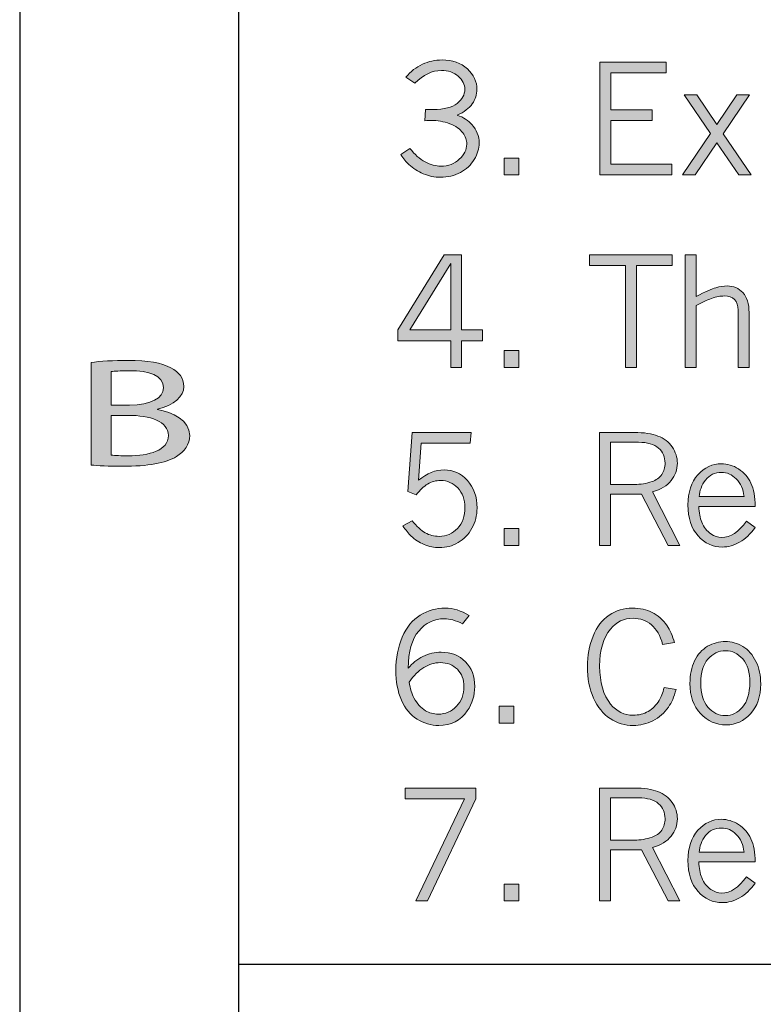
# Model space of a CAD drawing. Units: inches. Extents: x 0 to 11, y 0.2 to 8.3.
# Drawn here: x 0.1 to 0.7, y 1.9 to 2.7 of the extents above; entities that cross this region are included whole.
import ezdxf

# ---------------------------------------------------------------- set-up
doc = ezdxf.new("R2010")
doc.units = ezdxf.units.IN
doc.header["$MEASUREMENT"] = 0

# ---------------------------------------------------------------- blocks, each defined once
blk = doc.blocks.new('block 47')
h = blk.add_hatch(color=7)
h.dxf.hatch_style = 2
edge = h.paths.add_edge_path()
edge.add_spline(control_points=[(0.15883, 2.41245), (0.16548, 2.41338), (0.17597, 2.41408), (0.18664, 2.41408), (0.20185, 2.41408), (0.21164, 2.41233), (0.21898, 2.40837), (0.2251, 2.40534), (0.22877, 2.40068), (0.22877, 2.39449), (0.22877, 2.38692), (0.22125, 2.38028), (0.20884, 2.37725), (0.20884, 2.37725), (0.20884, 2.37701), (0.20884, 2.37701), (0.22003, 2.37515), (0.23314, 2.36896), (0.23314, 2.35731), (0.23314, 2.35056), (0.22912, 2.34542), (0.22318, 2.34158), (0.21496, 2.33656), (0.20167, 2.33423), (0.18244, 2.33423), (0.17195, 2.33423), (0.16391, 2.3347), (0.15883, 2.33516), (0.15883, 2.33516), (0.15883, 2.41245), (0.15883, 2.41245)], knot_values=[0, 0, 0, 0, 1, 1, 1, 2, 2, 2, 3, 3, 3, 4, 4, 4, 5, 5, 5, 6, 6, 6, 7, 7, 7, 8, 8, 8, 9, 9, 9, 10, 10, 10, 10], degree=3, periodic=1)
edge = h.paths.add_edge_path()
edge.add_spline(control_points=[(0.17405, 2.38028), (0.17405, 2.38028), (0.18786, 2.38028), (0.18786, 2.38028), (0.20395, 2.38028), (0.21339, 2.38586), (0.21339, 2.39345), (0.21339, 2.40266), (0.20289, 2.40626), (0.18751, 2.40626), (0.18051, 2.40626), (0.17649, 2.40592), (0.17405, 2.40557), (0.17405, 2.40557), (0.17405, 2.38028), (0.17405, 2.38028)], knot_values=[0, 0, 0, 0, 1, 1, 1, 2, 2, 2, 3, 3, 3, 4, 4, 4, 5, 5, 5, 5], degree=3, periodic=1)
edge = h.paths.add_edge_path()
edge.add_spline(control_points=[(0.17405, 2.34262), (0.17702, 2.34227), (0.18139, 2.34216), (0.18681, 2.34216), (0.20255, 2.34216), (0.21706, 2.346), (0.21706, 2.35744), (0.21706, 2.36815), (0.20325, 2.37259), (0.18664, 2.37259), (0.18664, 2.37259), (0.17405, 2.37259), (0.17405, 2.37259), (0.17405, 2.37259), (0.17405, 2.34262), (0.17405, 2.34262)], knot_values=[0, 0, 0, 0, 1, 1, 1, 2, 2, 2, 3, 3, 3, 4, 4, 4, 5, 5, 5, 5], degree=3, periodic=1)
at = {"lineweight": 0}
for points, knots in [([(0.15883, 2.41245), (0.16548, 2.41338), (0.17597, 2.41408), (0.18664, 2.41408), (0.20185, 2.41408), (0.21164, 2.41233), (0.21898, 2.40837), (0.2251, 2.40534), (0.22877, 2.40068), (0.22877, 2.39449), (0.22877, 2.38692), (0.22125, 2.38028), (0.20884, 2.37725), (0.20884, 2.37725), (0.20884, 2.37701), (0.20884, 2.37701), (0.22003, 2.37515), (0.23314, 2.36896), (0.23314, 2.35731), (0.23314, 2.35056), (0.22912, 2.34542), (0.22318, 2.34158), (0.21496, 2.33656), (0.20167, 2.33423), (0.18244, 2.33423), (0.17195, 2.33423), (0.16391, 2.3347), (0.15883, 2.33516), (0.15883, 2.33516), (0.15883, 2.41245), (0.15883, 2.41245)], [0, 0, 0, 0, 1, 1, 1, 2, 2, 2, 3, 3, 3, 4, 4, 4, 5, 5, 5, 6, 6, 6, 7, 7, 7, 8, 8, 8, 9, 9, 9, 10, 10, 10, 10]), ([(0.17405, 2.38028), (0.17405, 2.38028), (0.18786, 2.38028), (0.18786, 2.38028), (0.20395, 2.38028), (0.21339, 2.38586), (0.21339, 2.39345), (0.21339, 2.40266), (0.20289, 2.40626), (0.18751, 2.40626), (0.18051, 2.40626), (0.17649, 2.40592), (0.17405, 2.40557), (0.17405, 2.40557), (0.17405, 2.38028), (0.17405, 2.38028)], [0, 0, 0, 0, 1, 1, 1, 2, 2, 2, 3, 3, 3, 4, 4, 4, 5, 5, 5, 5]), ([(0.17405, 2.34262), (0.17702, 2.34227), (0.18139, 2.34216), (0.18681, 2.34216), (0.20255, 2.34216), (0.21706, 2.346), (0.21706, 2.35744), (0.21706, 2.36815), (0.20325, 2.37259), (0.18664, 2.37259), (0.18664, 2.37259), (0.17405, 2.37259), (0.17405, 2.37259), (0.17405, 2.37259), (0.17405, 2.34262), (0.17405, 2.34262)], [0, 0, 0, 0, 1, 1, 1, 2, 2, 2, 3, 3, 3, 4, 4, 4, 5, 5, 5, 5])]:
    blk.add_open_spline(points, degree=3, knots=knots, dxfattribs=at)
blk = doc.blocks.new('block 83')
h = blk.add_hatch(color=7)
h.dxf.hatch_style = 2
edge = h.paths.add_edge_path()
edge.add_spline(control_points=[(0.39612, 2.62756), (0.39975, 2.6319), (0.40392, 2.63516), (0.40862, 2.63733), (0.41331, 2.6395), (0.41826, 2.64058), (0.42347, 2.64058), (0.43133, 2.64058), (0.43767, 2.63836), (0.4425, 2.6339), (0.44733, 2.62945), (0.44974, 2.62427), (0.44974, 2.61835), (0.44974, 2.61453), (0.44857, 2.61092), (0.44621, 2.60754), (0.44385, 2.60415), (0.44008, 2.60129), (0.43492, 2.59897), (0.43964, 2.59725), (0.44333, 2.5949), (0.44598, 2.59191), (0.44958, 2.58782), (0.45138, 2.58316), (0.45138, 2.57792), (0.45138, 2.5738), (0.45015, 2.56969), (0.44772, 2.56557), (0.44529, 2.56146), (0.44181, 2.55819), (0.43728, 2.55577), (0.43275, 2.55336), (0.42777, 2.55215), (0.42234, 2.55215), (0.4177, 2.55215), (0.41335, 2.55301), (0.40929, 2.55473), (0.40523, 2.55645), (0.40162, 2.55877), (0.39848, 2.5617), (0.39646, 2.56357), (0.39444, 2.56607), (0.39242, 2.56921), (0.39242, 2.56921), (0.39921, 2.57388), (0.39921, 2.57388), (0.4028, 2.56924), (0.40662, 2.56585), (0.41066, 2.56372), (0.41471, 2.56158), (0.41867, 2.56052), (0.42257, 2.56052), (0.42811, 2.56052), (0.43274, 2.56223), (0.43646, 2.56565), (0.44019, 2.56908), (0.44205, 2.57293), (0.44205, 2.57719), (0.44205, 2.58004), (0.44104, 2.58287), (0.43902, 2.58569), (0.437, 2.58853), (0.43372, 2.59078), (0.42919, 2.59246), (0.42466, 2.59414), (0.42002, 2.59498), (0.41527, 2.59498), (0.41414, 2.59498), (0.4125, 2.59492), (0.41033, 2.59477), (0.41033, 2.59477), (0.41106, 2.60324), (0.41106, 2.60324), (0.41106, 2.60324), (0.41667, 2.60324), (0.41667, 2.60324), (0.42495, 2.60324), (0.431, 2.60476), (0.43483, 2.60782), (0.43867, 2.61087), (0.44059, 2.61439), (0.44059, 2.61841), (0.44059, 2.62207), (0.43894, 2.62535), (0.43565, 2.62826), (0.43236, 2.63116), (0.42811, 2.63261), (0.42291, 2.63261), (0.41609, 2.63261), (0.40941, 2.62941), (0.40286, 2.62301), (0.40286, 2.62301), (0.39612, 2.62756), (0.39612, 2.62756)], knot_values=[0, 0, 0, 0, 1, 1, 1, 2, 2, 2, 3, 3, 3, 4, 4, 4, 5, 5, 5, 6, 6, 6, 7, 7, 7, 8, 8, 8, 9, 9, 9, 10, 10, 10, 11, 11, 11, 12, 12, 12, 13, 13, 13, 14, 14, 14, 15, 15, 15, 16, 16, 16, 17, 17, 17, 18, 18, 18, 19, 19, 19, 20, 20, 20, 21, 21, 21, 22, 22, 22, 23, 23, 23, 24, 24, 24, 25, 25, 25, 26, 26, 26, 27, 27, 27, 28, 28, 28, 29, 29, 29, 30, 30, 30, 31, 31, 31, 31], degree=3, periodic=1)
h = blk.add_hatch(color=7)
h.dxf.hatch_style = 2
h.paths.add_polyline_path([(0.54239, 2.63896), (0.59253, 2.63896), (0.59253, 2.63087), (0.55065, 2.63087), (0.55065, 2.60308), (0.58181, 2.60308), (0.58181, 2.59488), (0.55065, 2.59488), (0.55065, 2.56203), (0.59658, 2.56203), (0.59658, 2.55383), (0.54239, 2.55383)])
h = blk.add_hatch(color=7)
h.dxf.hatch_style = 2
h.paths.add_polyline_path([(0.60592, 2.61419), (0.61544, 2.61419), (0.63059, 2.59197), (0.64568, 2.61419), (0.65516, 2.61419), (0.63534, 2.58499), (0.65657, 2.55383), (0.6472, 2.55383), (0.63063, 2.57806), (0.61418, 2.55383), (0.60469, 2.55383), (0.62587, 2.58503)])
h = blk.add_hatch(color=7)
h.dxf.hatch_style = 2
h.paths.add_polyline_path([(0.47024, 2.56664), (0.48136, 2.56664), (0.48136, 2.55383), (0.47024, 2.55383)])
at = {"lineweight": 0}
for points in [[(0.54239, 2.63896), (0.59253, 2.63896), (0.59253, 2.63087), (0.55065, 2.63087), (0.55065, 2.60308), (0.58181, 2.60308), (0.58181, 2.59488), (0.55065, 2.59488), (0.55065, 2.56203), (0.59658, 2.56203), (0.59658, 2.55383), (0.54239, 2.55383), (0.54239, 2.63896)], [(0.60592, 2.61419), (0.61544, 2.61419), (0.63059, 2.59197), (0.64568, 2.61419), (0.65516, 2.61419), (0.63534, 2.58499), (0.65657, 2.55383), (0.6472, 2.55383), (0.63063, 2.57806), (0.61418, 2.55383), (0.60469, 2.55383), (0.62587, 2.58503), (0.60592, 2.61419)], [(0.47024, 2.56664), (0.48136, 2.56664), (0.48136, 2.55383), (0.47024, 2.55383), (0.47024, 2.56664)]]:
    blk.add_lwpolyline(points, dxfattribs=at)
blk.add_open_spline([(0.39612, 2.62756), (0.39975, 2.6319), (0.40392, 2.63516), (0.40862, 2.63733), (0.41331, 2.6395), (0.41826, 2.64058), (0.42347, 2.64058), (0.43133, 2.64058), (0.43767, 2.63836), (0.4425, 2.6339), (0.44733, 2.62945), (0.44974, 2.62427), (0.44974, 2.61835), (0.44974, 2.61453), (0.44857, 2.61092), (0.44621, 2.60754), (0.44385, 2.60415), (0.44008, 2.60129), (0.43492, 2.59897), (0.43964, 2.59725), (0.44333, 2.5949), (0.44598, 2.59191), (0.44958, 2.58782), (0.45138, 2.58316), (0.45138, 2.57792), (0.45138, 2.5738), (0.45015, 2.56969), (0.44772, 2.56557), (0.44529, 2.56146), (0.44181, 2.55819), (0.43728, 2.55577), (0.43275, 2.55336), (0.42777, 2.55215), (0.42234, 2.55215), (0.4177, 2.55215), (0.41335, 2.55301), (0.40929, 2.55473), (0.40523, 2.55645), (0.40162, 2.55877), (0.39848, 2.5617), (0.39646, 2.56357), (0.39444, 2.56607), (0.39242, 2.56921), (0.39242, 2.56921), (0.39921, 2.57388), (0.39921, 2.57388), (0.4028, 2.56924), (0.40662, 2.56585), (0.41066, 2.56372), (0.41471, 2.56158), (0.41867, 2.56052), (0.42257, 2.56052), (0.42811, 2.56052), (0.43274, 2.56223), (0.43646, 2.56565), (0.44019, 2.56908), (0.44205, 2.57293), (0.44205, 2.57719), (0.44205, 2.58004), (0.44104, 2.58287), (0.43902, 2.58569), (0.437, 2.58853), (0.43372, 2.59078), (0.42919, 2.59246), (0.42466, 2.59414), (0.42002, 2.59498), (0.41527, 2.59498), (0.41414, 2.59498), (0.4125, 2.59492), (0.41033, 2.59477), (0.41033, 2.59477), (0.41106, 2.60324), (0.41106, 2.60324), (0.41106, 2.60324), (0.41667, 2.60324), (0.41667, 2.60324), (0.42495, 2.60324), (0.431, 2.60476), (0.43483, 2.60782), (0.43867, 2.61087), (0.44059, 2.61439), (0.44059, 2.61841), (0.44059, 2.62207), (0.43894, 2.62535), (0.43565, 2.62826), (0.43236, 2.63116), (0.42811, 2.63261), (0.42291, 2.63261), (0.41609, 2.63261), (0.40941, 2.62941), (0.40286, 2.62301), (0.40286, 2.62301), (0.39612, 2.62756), (0.39612, 2.62756)], degree=3, knots=[0, 0, 0, 0, 1, 1, 1, 2, 2, 2, 3, 3, 3, 4, 4, 4, 5, 5, 5, 6, 6, 6, 7, 7, 7, 8, 8, 8, 9, 9, 9, 10, 10, 10, 11, 11, 11, 12, 12, 12, 13, 13, 13, 14, 14, 14, 15, 15, 15, 16, 16, 16, 17, 17, 17, 18, 18, 18, 19, 19, 19, 20, 20, 20, 21, 21, 21, 22, 22, 22, 23, 23, 23, 24, 24, 24, 25, 25, 25, 26, 26, 26, 27, 27, 27, 28, 28, 28, 29, 29, 29, 30, 30, 30, 31, 31, 31, 31], dxfattribs=at)
blk = doc.blocks.new('block 84')
h = blk.add_hatch(color=7)
h.dxf.hatch_style = 2
h.paths.add_polyline_path([(0.42514, 2.49373), (0.43812, 2.49373), (0.43812, 2.43713), (0.45401, 2.43713), (0.45401, 2.42882), (0.43812, 2.42882), (0.43812, 2.40861), (0.43003, 2.40861), (0.43003, 2.42882), (0.39017, 2.42882), (0.39017, 2.43713)])
h.paths.add_polyline_path([(0.43003, 2.4871), (0.39904, 2.43713), (0.43003, 2.43713)])
h = blk.add_hatch(color=7)
h.dxf.hatch_style = 2
h.paths.add_polyline_path([(0.53453, 2.49373), (0.59691, 2.49373), (0.59691, 2.4856), (0.56996, 2.4856), (0.56996, 2.40861), (0.56171, 2.40861), (0.56171, 2.4856), (0.53453, 2.4856)])
h = blk.add_hatch(color=7)
h.dxf.hatch_style = 2
edge = h.paths.add_edge_path()
edge.add_spline(control_points=[(0.60685, 2.49373), (0.60685, 2.49373), (0.61504, 2.49373), (0.61504, 2.49373), (0.61504, 2.49373), (0.61504, 2.46229), (0.61504, 2.46229), (0.62197, 2.46577), (0.62691, 2.46796), (0.62984, 2.46886), (0.63278, 2.46975), (0.63561, 2.4702), (0.63835, 2.4702), (0.64322, 2.4702), (0.64719, 2.46852), (0.65028, 2.46516), (0.65337, 2.46178), (0.65491, 2.45677), (0.65491, 2.4501), (0.65491, 2.4501), (0.65491, 2.40861), (0.65491, 2.40861), (0.65491, 2.40861), (0.64671, 2.40861), (0.64671, 2.40861), (0.64671, 2.40861), (0.64671, 2.45196), (0.64671, 2.45196), (0.64671, 2.45544), (0.64581, 2.45809), (0.64399, 2.45991), (0.64218, 2.46172), (0.63962, 2.46262), (0.63633, 2.46262), (0.63341, 2.46262), (0.63018, 2.46202), (0.62664, 2.4608), (0.6231, 2.45958), (0.61924, 2.45776), (0.61504, 2.45532), (0.61504, 2.45532), (0.61504, 2.40861), (0.61504, 2.40861), (0.61504, 2.40861), (0.60685, 2.40861), (0.60685, 2.40861), (0.60685, 2.40861), (0.60685, 2.49373), (0.60685, 2.49373)], knot_values=[0, 0, 0, 0, 1, 1, 1, 2, 2, 2, 3, 3, 3, 4, 4, 4, 5, 5, 5, 6, 6, 6, 7, 7, 7, 8, 8, 8, 9, 9, 9, 10, 10, 10, 11, 11, 11, 12, 12, 12, 13, 13, 13, 14, 14, 14, 15, 15, 15, 16, 16, 16, 16], degree=3, periodic=1)
h = blk.add_hatch(color=7)
h.dxf.hatch_style = 2
h.paths.add_polyline_path([(0.47024, 2.42141), (0.48136, 2.42141), (0.48136, 2.40861), (0.47024, 2.40861)])
at = {"lineweight": 0}
for points in [[(0.42514, 2.49373), (0.43812, 2.49373), (0.43812, 2.43713), (0.45401, 2.43713), (0.45401, 2.42882), (0.43812, 2.42882), (0.43812, 2.40861), (0.43003, 2.40861), (0.43003, 2.42882), (0.39017, 2.42882), (0.39017, 2.43713), (0.42514, 2.49373)], [(0.43003, 2.4871), (0.39904, 2.43713), (0.43003, 2.43713), (0.43003, 2.4871)], [(0.53453, 2.49373), (0.59691, 2.49373), (0.59691, 2.4856), (0.56996, 2.4856), (0.56996, 2.40861), (0.56171, 2.40861), (0.56171, 2.4856), (0.53453, 2.4856), (0.53453, 2.49373)], [(0.47024, 2.42141), (0.48136, 2.42141), (0.48136, 2.40861), (0.47024, 2.40861), (0.47024, 2.42141)]]:
    blk.add_lwpolyline(points, dxfattribs=at)
blk.add_open_spline([(0.60685, 2.49373), (0.60685, 2.49373), (0.61504, 2.49373), (0.61504, 2.49373), (0.61504, 2.49373), (0.61504, 2.46229), (0.61504, 2.46229), (0.62197, 2.46577), (0.62691, 2.46796), (0.62984, 2.46886), (0.63278, 2.46975), (0.63561, 2.4702), (0.63835, 2.4702), (0.64322, 2.4702), (0.64719, 2.46852), (0.65028, 2.46516), (0.65337, 2.46178), (0.65491, 2.45677), (0.65491, 2.4501), (0.65491, 2.4501), (0.65491, 2.40861), (0.65491, 2.40861), (0.65491, 2.40861), (0.64671, 2.40861), (0.64671, 2.40861), (0.64671, 2.40861), (0.64671, 2.45196), (0.64671, 2.45196), (0.64671, 2.45544), (0.64581, 2.45809), (0.64399, 2.45991), (0.64218, 2.46172), (0.63962, 2.46262), (0.63633, 2.46262), (0.63341, 2.46262), (0.63018, 2.46202), (0.62664, 2.4608), (0.6231, 2.45958), (0.61924, 2.45776), (0.61504, 2.45532), (0.61504, 2.45532), (0.61504, 2.40861), (0.61504, 2.40861), (0.61504, 2.40861), (0.60685, 2.40861), (0.60685, 2.40861), (0.60685, 2.40861), (0.60685, 2.49373), (0.60685, 2.49373)], degree=3, knots=[0, 0, 0, 0, 1, 1, 1, 2, 2, 2, 3, 3, 3, 4, 4, 4, 5, 5, 5, 6, 6, 6, 7, 7, 7, 8, 8, 8, 9, 9, 9, 10, 10, 10, 11, 11, 11, 12, 12, 12, 13, 13, 13, 14, 14, 14, 15, 15, 15, 16, 16, 16, 16], dxfattribs=at)
blk = doc.blocks.new('block 85')
h = blk.add_hatch(color=7)
h.dxf.hatch_style = 2
edge = h.paths.add_edge_path()
edge.add_spline(control_points=[(0.40095, 2.35969), (0.40095, 2.35969), (0.44531, 2.35969), (0.44531, 2.35969), (0.44531, 2.35969), (0.44469, 2.35166), (0.44469, 2.35166), (0.44469, 2.35166), (0.40778, 2.35166), (0.40778, 2.35166), (0.40778, 2.35166), (0.40571, 2.32373), (0.40571, 2.32373), (0.41211, 2.32891), (0.41853, 2.3315), (0.42497, 2.3315), (0.43186, 2.3315), (0.43772, 2.32886), (0.44255, 2.32358), (0.44739, 2.31831), (0.4498, 2.31135), (0.4498, 2.30269), (0.4498, 2.29719), (0.44853, 2.29211), (0.44598, 2.28745), (0.44343, 2.28278), (0.43995, 2.2792), (0.43551, 2.27667), (0.43108, 2.27414), (0.42643, 2.27288), (0.42156, 2.27288), (0.41751, 2.27288), (0.41362, 2.27367), (0.40988, 2.27527), (0.40613, 2.27686), (0.40286, 2.27898), (0.40005, 2.28164), (0.39806, 2.28347), (0.39603, 2.28605), (0.39393, 2.28939), (0.39393, 2.28939), (0.40095, 2.2932), (0.40095, 2.2932), (0.40432, 2.2889), (0.40757, 2.28585), (0.41069, 2.28406), (0.41382, 2.28225), (0.41737, 2.28136), (0.42133, 2.28136), (0.4268, 2.28136), (0.43138, 2.28335), (0.43509, 2.28734), (0.4388, 2.29133), (0.44065, 2.29662), (0.44065, 2.3032), (0.44065, 2.30919), (0.43886, 2.31407), (0.43529, 2.31786), (0.43171, 2.32164), (0.4274, 2.32353), (0.42234, 2.32353), (0.41875, 2.32353), (0.41549, 2.32263), (0.41257, 2.32083), (0.40965, 2.31904), (0.40679, 2.3163), (0.40398, 2.31264), (0.40398, 2.31264), (0.39764, 2.31516), (0.39764, 2.31516), (0.39764, 2.31516), (0.40095, 2.35969), (0.40095, 2.35969)], knot_values=[0, 0, 0, 0, 1, 1, 1, 2, 2, 2, 3, 3, 3, 4, 4, 4, 5, 5, 5, 6, 6, 6, 7, 7, 7, 8, 8, 8, 9, 9, 9, 10, 10, 10, 11, 11, 11, 12, 12, 12, 13, 13, 13, 14, 14, 14, 15, 15, 15, 16, 16, 16, 17, 17, 17, 18, 18, 18, 19, 19, 19, 20, 20, 20, 21, 21, 21, 22, 22, 22, 23, 23, 23, 24, 24, 24, 24], degree=3, periodic=1)
h = blk.add_hatch(color=7)
h.dxf.hatch_style = 2
edge = h.paths.add_edge_path()
edge.add_spline(control_points=[(0.54222, 2.35969), (0.54222, 2.35969), (0.56828, 2.35969), (0.56828, 2.35969), (0.57572, 2.35969), (0.58171, 2.35881), (0.58624, 2.35704), (0.59077, 2.35529), (0.59434, 2.35254), (0.59694, 2.34882), (0.59954, 2.34509), (0.60084, 2.34098), (0.60084, 2.33649), (0.60084, 2.3316), (0.5993, 2.32724), (0.59621, 2.32345), (0.59312, 2.31965), (0.58843, 2.31679), (0.58215, 2.31487), (0.58215, 2.31487), (0.60284, 2.27456), (0.60284, 2.27456), (0.60284, 2.27456), (0.59397, 2.27456), (0.59397, 2.27456), (0.59397, 2.27456), (0.57389, 2.31319), (0.57389, 2.31319), (0.57389, 2.31319), (0.55048, 2.31319), (0.55048, 2.31319), (0.55048, 2.31319), (0.55048, 2.27456), (0.55048, 2.27456), (0.55048, 2.27456), (0.54222, 2.27456), (0.54222, 2.27456), (0.54222, 2.27456), (0.54222, 2.35969), (0.54222, 2.35969)], knot_values=[0, 0, 0, 0, 1, 1, 1, 2, 2, 2, 3, 3, 3, 4, 4, 4, 5, 5, 5, 6, 6, 6, 7, 7, 7, 8, 8, 8, 9, 9, 9, 10, 10, 10, 11, 11, 11, 12, 12, 12, 13, 13, 13, 13], degree=3, periodic=1)
edge = h.paths.add_edge_path()
edge.add_spline(control_points=[(0.55048, 2.35234), (0.55048, 2.35234), (0.55048, 2.32049), (0.55048, 2.32049), (0.55048, 2.32049), (0.56861, 2.32049), (0.56861, 2.32049), (0.57303, 2.32049), (0.57741, 2.32122), (0.58175, 2.32269), (0.58489, 2.32373), (0.58732, 2.32549), (0.58902, 2.32799), (0.59073, 2.33049), (0.59158, 2.33337), (0.59158, 2.33667), (0.59158, 2.34123), (0.58992, 2.34498), (0.58661, 2.34793), (0.58329, 2.35086), (0.57831, 2.35234), (0.57164, 2.35234), (0.57164, 2.35234), (0.55048, 2.35234), (0.55048, 2.35234)], knot_values=[0, 0, 0, 0, 1, 1, 1, 2, 2, 2, 3, 3, 3, 4, 4, 4, 5, 5, 5, 6, 6, 6, 7, 7, 7, 8, 8, 8, 8], degree=3, periodic=1)
h = blk.add_hatch(color=7)
h.dxf.hatch_style = 2
edge = h.paths.add_edge_path()
edge.add_spline(control_points=[(0.65963, 2.2881), (0.65592, 2.28312), (0.65198, 2.27941), (0.64779, 2.27698), (0.6436, 2.27455), (0.63925, 2.27333), (0.63476, 2.27333), (0.62764, 2.27333), (0.62154, 2.27612), (0.61646, 2.28172), (0.61136, 2.28731), (0.60882, 2.29511), (0.60882, 2.30511), (0.60882, 2.31472), (0.61133, 2.32231), (0.61637, 2.32785), (0.62141, 2.33339), (0.62729, 2.33615), (0.63403, 2.33615), (0.63852, 2.33615), (0.64284, 2.33484), (0.647, 2.33219), (0.65116, 2.32956), (0.65427, 2.326), (0.65634, 2.32151), (0.65843, 2.31702), (0.65952, 2.31117), (0.65963, 2.30398), (0.65963, 2.30398), (0.61702, 2.30398), (0.61702, 2.30398), (0.6172, 2.29919), (0.61793, 2.29526), (0.6192, 2.2922), (0.62089, 2.28815), (0.62316, 2.2852), (0.626, 2.28335), (0.62885, 2.28149), (0.63159, 2.28057), (0.63425, 2.28057), (0.64092, 2.28057), (0.64715, 2.28465), (0.65295, 2.29281), (0.65295, 2.29281), (0.65963, 2.2881), (0.65963, 2.2881)], knot_values=[0, 0, 0, 0, 1, 1, 1, 2, 2, 2, 3, 3, 3, 4, 4, 4, 5, 5, 5, 6, 6, 6, 7, 7, 7, 8, 8, 8, 9, 9, 9, 10, 10, 10, 11, 11, 11, 12, 12, 12, 13, 13, 13, 14, 14, 14, 15, 15, 15, 15], degree=3, periodic=1)
edge = h.paths.add_edge_path()
edge.add_spline(control_points=[(0.6511, 2.31135), (0.6505, 2.31703), (0.64856, 2.32149), (0.64528, 2.32473), (0.64201, 2.32798), (0.63831, 2.32959), (0.6342, 2.32959), (0.62918, 2.32959), (0.62516, 2.32768), (0.62215, 2.32384), (0.61914, 2.32), (0.61754, 2.31584), (0.61735, 2.31135), (0.61735, 2.31135), (0.6511, 2.31135), (0.6511, 2.31135)], knot_values=[0, 0, 0, 0, 1, 1, 1, 2, 2, 2, 3, 3, 3, 4, 4, 4, 5, 5, 5, 5], degree=3, periodic=1)
h = blk.add_hatch(color=7)
h.dxf.hatch_style = 2
h.paths.add_polyline_path([(0.47024, 2.28737), (0.48136, 2.28737), (0.48136, 2.27456), (0.47024, 2.27456)])
at = {"lineweight": 0}
blk.add_lwpolyline([(0.47024, 2.28737), (0.48136, 2.28737), (0.48136, 2.27456), (0.47024, 2.27456), (0.47024, 2.28737)], dxfattribs=at)
for points, knots in [([(0.40095, 2.35969), (0.40095, 2.35969), (0.44531, 2.35969), (0.44531, 2.35969), (0.44531, 2.35969), (0.44469, 2.35166), (0.44469, 2.35166), (0.44469, 2.35166), (0.40778, 2.35166), (0.40778, 2.35166), (0.40778, 2.35166), (0.40571, 2.32373), (0.40571, 2.32373), (0.41211, 2.32891), (0.41853, 2.3315), (0.42497, 2.3315), (0.43186, 2.3315), (0.43772, 2.32886), (0.44255, 2.32358), (0.44739, 2.31831), (0.4498, 2.31135), (0.4498, 2.30269), (0.4498, 2.29719), (0.44853, 2.29211), (0.44598, 2.28745), (0.44343, 2.28278), (0.43995, 2.2792), (0.43551, 2.27667), (0.43108, 2.27414), (0.42643, 2.27288), (0.42156, 2.27288), (0.41751, 2.27288), (0.41362, 2.27367), (0.40988, 2.27527), (0.40613, 2.27686), (0.40286, 2.27898), (0.40005, 2.28164), (0.39806, 2.28347), (0.39603, 2.28605), (0.39393, 2.28939), (0.39393, 2.28939), (0.40095, 2.2932), (0.40095, 2.2932), (0.40432, 2.2889), (0.40757, 2.28585), (0.41069, 2.28406), (0.41382, 2.28225), (0.41737, 2.28136), (0.42133, 2.28136), (0.4268, 2.28136), (0.43138, 2.28335), (0.43509, 2.28734), (0.4388, 2.29133), (0.44065, 2.29662), (0.44065, 2.3032), (0.44065, 2.30919), (0.43886, 2.31407), (0.43529, 2.31786), (0.43171, 2.32164), (0.4274, 2.32353), (0.42234, 2.32353), (0.41875, 2.32353), (0.41549, 2.32263), (0.41257, 2.32083), (0.40965, 2.31904), (0.40679, 2.3163), (0.40398, 2.31264), (0.40398, 2.31264), (0.39764, 2.31516), (0.39764, 2.31516), (0.39764, 2.31516), (0.40095, 2.35969), (0.40095, 2.35969)], [0, 0, 0, 0, 1, 1, 1, 2, 2, 2, 3, 3, 3, 4, 4, 4, 5, 5, 5, 6, 6, 6, 7, 7, 7, 8, 8, 8, 9, 9, 9, 10, 10, 10, 11, 11, 11, 12, 12, 12, 13, 13, 13, 14, 14, 14, 15, 15, 15, 16, 16, 16, 17, 17, 17, 18, 18, 18, 19, 19, 19, 20, 20, 20, 21, 21, 21, 22, 22, 22, 23, 23, 23, 24, 24, 24, 24]), ([(0.54222, 2.35969), (0.54222, 2.35969), (0.56828, 2.35969), (0.56828, 2.35969), (0.57572, 2.35969), (0.58171, 2.35881), (0.58624, 2.35704), (0.59077, 2.35529), (0.59434, 2.35254), (0.59694, 2.34882), (0.59954, 2.34509), (0.60084, 2.34098), (0.60084, 2.33649), (0.60084, 2.3316), (0.5993, 2.32724), (0.59621, 2.32345), (0.59312, 2.31965), (0.58843, 2.31679), (0.58215, 2.31487), (0.58215, 2.31487), (0.60284, 2.27456), (0.60284, 2.27456), (0.60284, 2.27456), (0.59397, 2.27456), (0.59397, 2.27456), (0.59397, 2.27456), (0.57389, 2.31319), (0.57389, 2.31319), (0.57389, 2.31319), (0.55048, 2.31319), (0.55048, 2.31319), (0.55048, 2.31319), (0.55048, 2.27456), (0.55048, 2.27456), (0.55048, 2.27456), (0.54222, 2.27456), (0.54222, 2.27456), (0.54222, 2.27456), (0.54222, 2.35969), (0.54222, 2.35969)], [0, 0, 0, 0, 1, 1, 1, 2, 2, 2, 3, 3, 3, 4, 4, 4, 5, 5, 5, 6, 6, 6, 7, 7, 7, 8, 8, 8, 9, 9, 9, 10, 10, 10, 11, 11, 11, 12, 12, 12, 13, 13, 13, 13]), ([(0.55048, 2.35234), (0.55048, 2.35234), (0.55048, 2.32049), (0.55048, 2.32049), (0.55048, 2.32049), (0.56861, 2.32049), (0.56861, 2.32049), (0.57303, 2.32049), (0.57741, 2.32122), (0.58175, 2.32269), (0.58489, 2.32373), (0.58732, 2.32549), (0.58902, 2.32799), (0.59073, 2.33049), (0.59158, 2.33337), (0.59158, 2.33667), (0.59158, 2.34123), (0.58992, 2.34498), (0.58661, 2.34793), (0.58329, 2.35086), (0.57831, 2.35234), (0.57164, 2.35234), (0.57164, 2.35234), (0.55048, 2.35234), (0.55048, 2.35234)], [0, 0, 0, 0, 1, 1, 1, 2, 2, 2, 3, 3, 3, 4, 4, 4, 5, 5, 5, 6, 6, 6, 7, 7, 7, 8, 8, 8, 8]), ([(0.65963, 2.2881), (0.65592, 2.28312), (0.65198, 2.27941), (0.64779, 2.27698), (0.6436, 2.27455), (0.63925, 2.27333), (0.63476, 2.27333), (0.62764, 2.27333), (0.62154, 2.27612), (0.61646, 2.28172), (0.61136, 2.28731), (0.60882, 2.29511), (0.60882, 2.30511), (0.60882, 2.31472), (0.61133, 2.32231), (0.61637, 2.32785), (0.62141, 2.33339), (0.62729, 2.33615), (0.63403, 2.33615), (0.63852, 2.33615), (0.64284, 2.33484), (0.647, 2.33219), (0.65116, 2.32956), (0.65427, 2.326), (0.65634, 2.32151), (0.65843, 2.31702), (0.65952, 2.31117), (0.65963, 2.30398), (0.65963, 2.30398), (0.61702, 2.30398), (0.61702, 2.30398), (0.6172, 2.29919), (0.61793, 2.29526), (0.6192, 2.2922), (0.62089, 2.28815), (0.62316, 2.2852), (0.626, 2.28335), (0.62885, 2.28149), (0.63159, 2.28057), (0.63425, 2.28057), (0.64092, 2.28057), (0.64715, 2.28465), (0.65295, 2.29281), (0.65295, 2.29281), (0.65963, 2.2881), (0.65963, 2.2881)], [0, 0, 0, 0, 1, 1, 1, 2, 2, 2, 3, 3, 3, 4, 4, 4, 5, 5, 5, 6, 6, 6, 7, 7, 7, 8, 8, 8, 9, 9, 9, 10, 10, 10, 11, 11, 11, 12, 12, 12, 13, 13, 13, 14, 14, 14, 15, 15, 15, 15]), ([(0.6511, 2.31135), (0.6505, 2.31703), (0.64856, 2.32149), (0.64528, 2.32473), (0.64201, 2.32798), (0.63831, 2.32959), (0.6342, 2.32959), (0.62918, 2.32959), (0.62516, 2.32768), (0.62215, 2.32384), (0.61914, 2.32), (0.61754, 2.31584), (0.61735, 2.31135), (0.61735, 2.31135), (0.6511, 2.31135), (0.6511, 2.31135)], [0, 0, 0, 0, 1, 1, 1, 2, 2, 2, 3, 3, 3, 4, 4, 4, 5, 5, 5, 5])]:
    blk.add_open_spline(points, degree=3, knots=knots, dxfattribs=at)
blk = doc.blocks.new('block 86')
h = blk.add_hatch(color=7)
h.dxf.hatch_style = 2
edge = h.paths.add_edge_path()
edge.add_spline(control_points=[(0.39796, 2.18194), (0.40088, 2.18576), (0.40455, 2.18872), (0.40899, 2.19084), (0.41343, 2.19295), (0.41802, 2.19401), (0.42278, 2.19401), (0.43026, 2.19401), (0.43635, 2.19162), (0.44105, 2.18685), (0.44575, 2.18209), (0.4481, 2.17586), (0.4481, 2.16819), (0.4481, 2.16144), (0.44623, 2.15534), (0.44248, 2.14988), (0.43747, 2.14251), (0.4303, 2.13882), (0.42098, 2.13882), (0.41507, 2.13882), (0.40959, 2.14041), (0.40455, 2.1436), (0.39952, 2.14677), (0.3956, 2.15156), (0.39279, 2.15793), (0.38998, 2.16432), (0.38858, 2.17179), (0.38858, 2.18037), (0.38858, 2.18951), (0.3902, 2.19784), (0.39344, 2.20539), (0.39667, 2.21293), (0.40118, 2.21845), (0.40697, 2.22198), (0.41275, 2.22549), (0.41901, 2.22725), (0.42575, 2.22725), (0.43182, 2.22725), (0.43786, 2.22542), (0.44389, 2.22175), (0.44389, 2.22175), (0.43884, 2.21552), (0.43884, 2.21552), (0.43382, 2.21803), (0.42925, 2.21928), (0.42513, 2.21928), (0.41753, 2.21928), (0.41111, 2.21619), (0.40584, 2.21002), (0.40059, 2.20384), (0.39796, 2.19449), (0.39796, 2.18194)], knot_values=[0, 0, 0, 0, 1, 1, 1, 2, 2, 2, 3, 3, 3, 4, 4, 4, 5, 5, 5, 6, 6, 6, 7, 7, 7, 8, 8, 8, 9, 9, 9, 10, 10, 10, 11, 11, 11, 12, 12, 12, 13, 13, 13, 14, 14, 14, 15, 15, 15, 16, 16, 16, 17, 17, 17, 17], degree=3, periodic=1)
edge = h.paths.add_edge_path()
edge.add_spline(control_points=[(0.39863, 2.1715), (0.39941, 2.16652), (0.40061, 2.16253), (0.40222, 2.15953), (0.40451, 2.1553), (0.40743, 2.15209), (0.41098, 2.14988), (0.41368, 2.14819), (0.41688, 2.14735), (0.42059, 2.14735), (0.42598, 2.14735), (0.43055, 2.14932), (0.43431, 2.15325), (0.43808, 2.15719), (0.43995, 2.16212), (0.43995, 2.16808), (0.43995, 2.17342), (0.43829, 2.17778), (0.43496, 2.18113), (0.43163, 2.18448), (0.42736, 2.18616), (0.42216, 2.18616), (0.4177, 2.18616), (0.41352, 2.18494), (0.40961, 2.18251), (0.40569, 2.18007), (0.40204, 2.17641), (0.39863, 2.1715)], knot_values=[0, 0, 0, 0, 1, 1, 1, 2, 2, 2, 3, 3, 3, 4, 4, 4, 5, 5, 5, 6, 6, 6, 7, 7, 7, 8, 8, 8, 9, 9, 9, 9], degree=3, periodic=1)
h = blk.add_hatch(color=7)
h.dxf.hatch_style = 2
edge = h.paths.add_edge_path()
edge.add_spline(control_points=[(0.59987, 2.16583), (0.59845, 2.16044), (0.59654, 2.15606), (0.59414, 2.15268), (0.591, 2.14823), (0.58709, 2.1448), (0.58241, 2.14242), (0.57773, 2.14001), (0.57277, 2.13882), (0.56753, 2.13882), (0.5612, 2.13882), (0.55543, 2.14054), (0.5502, 2.14402), (0.54498, 2.14747), (0.54082, 2.15262), (0.53771, 2.15942), (0.53461, 2.16623), (0.53305, 2.17419), (0.53305, 2.1833), (0.53305, 2.19141), (0.53446, 2.19902), (0.53729, 2.20608), (0.54012, 2.21316), (0.54415, 2.21845), (0.54939, 2.22198), (0.55463, 2.22549), (0.56049, 2.22725), (0.56697, 2.22725), (0.57266, 2.22725), (0.57762, 2.22618), (0.58185, 2.22403), (0.58607, 2.22187), (0.58982, 2.21853), (0.59308, 2.214), (0.59547, 2.21067), (0.59732, 2.20643), (0.59863, 2.20131), (0.59863, 2.20131), (0.58976, 2.19991), (0.58976, 2.19991), (0.58797, 2.20653), (0.58512, 2.21148), (0.58123, 2.21474), (0.57734, 2.21799), (0.57281, 2.21962), (0.56764, 2.21962), (0.56064, 2.21962), (0.5549, 2.21691), (0.5504, 2.21148), (0.54498, 2.20493), (0.54226, 2.19564), (0.54226, 2.18362), (0.54226, 2.17124), (0.54501, 2.16165), (0.55052, 2.15488), (0.55508, 2.14931), (0.56077, 2.14651), (0.56759, 2.14651), (0.57174, 2.14651), (0.57549, 2.14749), (0.57884, 2.14943), (0.58219, 2.15138), (0.58497, 2.15413), (0.58718, 2.15769), (0.5886, 2.15997), (0.58986, 2.16325), (0.59094, 2.16751), (0.59094, 2.16751), (0.59987, 2.16583), (0.59987, 2.16583)], knot_values=[0, 0, 0, 0, 1, 1, 1, 2, 2, 2, 3, 3, 3, 4, 4, 4, 5, 5, 5, 6, 6, 6, 7, 7, 7, 8, 8, 8, 9, 9, 9, 10, 10, 10, 11, 11, 11, 12, 12, 12, 13, 13, 13, 14, 14, 14, 15, 15, 15, 16, 16, 16, 17, 17, 17, 18, 18, 18, 19, 19, 19, 20, 20, 20, 21, 21, 21, 22, 22, 22, 23, 23, 23, 23], degree=3, periodic=1)
h = blk.add_hatch(color=7)
h.dxf.hatch_style = 2
edge = h.paths.add_edge_path()
edge.add_spline(control_points=[(0.63782, 2.13927), (0.63007, 2.13927), (0.62356, 2.14209), (0.61829, 2.14775), (0.613, 2.1534), (0.61037, 2.161), (0.61037, 2.17055), (0.61037, 2.17691), (0.61154, 2.18255), (0.61388, 2.18747), (0.61622, 2.1924), (0.61948, 2.19606), (0.62368, 2.19847), (0.62787, 2.20089), (0.63232, 2.20209), (0.63704, 2.20209), (0.6416, 2.20209), (0.64598, 2.20086), (0.65015, 2.19836), (0.65432, 2.19587), (0.65763, 2.19211), (0.66006, 2.18708), (0.66249, 2.18205), (0.66371, 2.17642), (0.66371, 2.17021), (0.66371, 2.16074), (0.66115, 2.15321), (0.65602, 2.14764), (0.65089, 2.14205), (0.64482, 2.13927), (0.63782, 2.13927)], knot_values=[0, 0, 0, 0, 1, 1, 1, 2, 2, 2, 3, 3, 3, 4, 4, 4, 5, 5, 5, 6, 6, 6, 7, 7, 7, 8, 8, 8, 9, 9, 9, 10, 10, 10, 10], degree=3, periodic=1)
edge = h.paths.add_edge_path()
edge.add_spline(control_points=[(0.63709, 2.14623), (0.64204, 2.14623), (0.64633, 2.14837), (0.64998, 2.15263), (0.65363, 2.1569), (0.65546, 2.16302), (0.65546, 2.17099), (0.65546, 2.17885), (0.65368, 2.18484), (0.65012, 2.18896), (0.64657, 2.19307), (0.64228, 2.19514), (0.63726, 2.19514), (0.63194, 2.19514), (0.62748, 2.19303), (0.62387, 2.18884), (0.62026, 2.18465), (0.61846, 2.17867), (0.61846, 2.17088), (0.61846, 2.16291), (0.62027, 2.15681), (0.6239, 2.15257), (0.62753, 2.14834), (0.63193, 2.14623), (0.63709, 2.14623)], knot_values=[0, 0, 0, 0, 1, 1, 1, 2, 2, 2, 3, 3, 3, 4, 4, 4, 5, 5, 5, 6, 6, 6, 7, 7, 7, 8, 8, 8, 8], degree=3, periodic=1)
h = blk.add_hatch(color=7)
h.dxf.hatch_style = 2
h.paths.add_polyline_path([(0.46652, 2.15331), (0.47763, 2.15331), (0.47763, 2.1405), (0.46652, 2.1405)])
at = {"lineweight": 0}
blk.add_lwpolyline([(0.46652, 2.15331), (0.47763, 2.15331), (0.47763, 2.1405), (0.46652, 2.1405), (0.46652, 2.15331)], dxfattribs=at)
for points, knots in [([(0.39796, 2.18194), (0.40088, 2.18576), (0.40455, 2.18872), (0.40899, 2.19084), (0.41343, 2.19295), (0.41802, 2.19401), (0.42278, 2.19401), (0.43026, 2.19401), (0.43635, 2.19162), (0.44105, 2.18685), (0.44575, 2.18209), (0.4481, 2.17586), (0.4481, 2.16819), (0.4481, 2.16144), (0.44623, 2.15534), (0.44248, 2.14988), (0.43747, 2.14251), (0.4303, 2.13882), (0.42098, 2.13882), (0.41507, 2.13882), (0.40959, 2.14041), (0.40455, 2.1436), (0.39952, 2.14677), (0.3956, 2.15156), (0.39279, 2.15793), (0.38998, 2.16432), (0.38858, 2.17179), (0.38858, 2.18037), (0.38858, 2.18951), (0.3902, 2.19784), (0.39344, 2.20539), (0.39667, 2.21293), (0.40118, 2.21845), (0.40697, 2.22198), (0.41275, 2.22549), (0.41901, 2.22725), (0.42575, 2.22725), (0.43182, 2.22725), (0.43786, 2.22542), (0.44389, 2.22175), (0.44389, 2.22175), (0.43884, 2.21552), (0.43884, 2.21552), (0.43382, 2.21803), (0.42925, 2.21928), (0.42513, 2.21928), (0.41753, 2.21928), (0.41111, 2.21619), (0.40584, 2.21002), (0.40059, 2.20384), (0.39796, 2.19449), (0.39796, 2.18194)], [0, 0, 0, 0, 1, 1, 1, 2, 2, 2, 3, 3, 3, 4, 4, 4, 5, 5, 5, 6, 6, 6, 7, 7, 7, 8, 8, 8, 9, 9, 9, 10, 10, 10, 11, 11, 11, 12, 12, 12, 13, 13, 13, 14, 14, 14, 15, 15, 15, 16, 16, 16, 17, 17, 17, 17]), ([(0.59987, 2.16583), (0.59845, 2.16044), (0.59654, 2.15606), (0.59414, 2.15268), (0.591, 2.14823), (0.58709, 2.1448), (0.58241, 2.14242), (0.57773, 2.14001), (0.57277, 2.13882), (0.56753, 2.13882), (0.5612, 2.13882), (0.55543, 2.14054), (0.5502, 2.14402), (0.54498, 2.14747), (0.54082, 2.15262), (0.53771, 2.15942), (0.53461, 2.16623), (0.53305, 2.17419), (0.53305, 2.1833), (0.53305, 2.19141), (0.53446, 2.19902), (0.53729, 2.20608), (0.54012, 2.21316), (0.54415, 2.21845), (0.54939, 2.22198), (0.55463, 2.22549), (0.56049, 2.22725), (0.56697, 2.22725), (0.57266, 2.22725), (0.57762, 2.22618), (0.58185, 2.22403), (0.58607, 2.22187), (0.58982, 2.21853), (0.59308, 2.214), (0.59547, 2.21067), (0.59732, 2.20643), (0.59863, 2.20131), (0.59863, 2.20131), (0.58976, 2.19991), (0.58976, 2.19991), (0.58797, 2.20653), (0.58512, 2.21148), (0.58123, 2.21474), (0.57734, 2.21799), (0.57281, 2.21962), (0.56764, 2.21962), (0.56064, 2.21962), (0.5549, 2.21691), (0.5504, 2.21148), (0.54498, 2.20493), (0.54226, 2.19564), (0.54226, 2.18362), (0.54226, 2.17124), (0.54501, 2.16165), (0.55052, 2.15488), (0.55508, 2.14931), (0.56077, 2.14651), (0.56759, 2.14651), (0.57174, 2.14651), (0.57549, 2.14749), (0.57884, 2.14943), (0.58219, 2.15138), (0.58497, 2.15413), (0.58718, 2.15769), (0.5886, 2.15997), (0.58986, 2.16325), (0.59094, 2.16751), (0.59094, 2.16751), (0.59987, 2.16583), (0.59987, 2.16583)], [0, 0, 0, 0, 1, 1, 1, 2, 2, 2, 3, 3, 3, 4, 4, 4, 5, 5, 5, 6, 6, 6, 7, 7, 7, 8, 8, 8, 9, 9, 9, 10, 10, 10, 11, 11, 11, 12, 12, 12, 13, 13, 13, 14, 14, 14, 15, 15, 15, 16, 16, 16, 17, 17, 17, 18, 18, 18, 19, 19, 19, 20, 20, 20, 21, 21, 21, 22, 22, 22, 23, 23, 23, 23]), ([(0.63782, 2.13927), (0.63007, 2.13927), (0.62356, 2.14209), (0.61829, 2.14775), (0.613, 2.1534), (0.61037, 2.161), (0.61037, 2.17055), (0.61037, 2.17691), (0.61154, 2.18255), (0.61388, 2.18747), (0.61622, 2.1924), (0.61948, 2.19606), (0.62368, 2.19847), (0.62787, 2.20089), (0.63232, 2.20209), (0.63704, 2.20209), (0.6416, 2.20209), (0.64598, 2.20086), (0.65015, 2.19836), (0.65432, 2.19587), (0.65763, 2.19211), (0.66006, 2.18708), (0.66249, 2.18205), (0.66371, 2.17642), (0.66371, 2.17021), (0.66371, 2.16074), (0.66115, 2.15321), (0.65602, 2.14764), (0.65089, 2.14205), (0.64482, 2.13927), (0.63782, 2.13927)], [0, 0, 0, 0, 1, 1, 1, 2, 2, 2, 3, 3, 3, 4, 4, 4, 5, 5, 5, 6, 6, 6, 7, 7, 7, 8, 8, 8, 9, 9, 9, 10, 10, 10, 10]), ([(0.63709, 2.14623), (0.64204, 2.14623), (0.64633, 2.14837), (0.64998, 2.15263), (0.65363, 2.1569), (0.65546, 2.16302), (0.65546, 2.17099), (0.65546, 2.17885), (0.65368, 2.18484), (0.65012, 2.18896), (0.64657, 2.19307), (0.64228, 2.19514), (0.63726, 2.19514), (0.63194, 2.19514), (0.62748, 2.19303), (0.62387, 2.18884), (0.62026, 2.18465), (0.61846, 2.17867), (0.61846, 2.17088), (0.61846, 2.16291), (0.62027, 2.15681), (0.6239, 2.15257), (0.62753, 2.14834), (0.63193, 2.14623), (0.63709, 2.14623)], [0, 0, 0, 0, 1, 1, 1, 2, 2, 2, 3, 3, 3, 4, 4, 4, 5, 5, 5, 6, 6, 6, 7, 7, 7, 8, 8, 8, 8]), ([(0.39863, 2.1715), (0.39941, 2.16652), (0.40061, 2.16253), (0.40222, 2.15953), (0.40451, 2.1553), (0.40743, 2.15209), (0.41098, 2.14988), (0.41368, 2.14819), (0.41688, 2.14735), (0.42059, 2.14735), (0.42598, 2.14735), (0.43055, 2.14932), (0.43431, 2.15325), (0.43808, 2.15719), (0.43995, 2.16212), (0.43995, 2.16808), (0.43995, 2.17342), (0.43829, 2.17778), (0.43496, 2.18113), (0.43163, 2.18448), (0.42736, 2.18616), (0.42216, 2.18616), (0.4177, 2.18616), (0.41352, 2.18494), (0.40961, 2.18251), (0.40569, 2.18007), (0.40204, 2.17641), (0.39863, 2.1715)], [0, 0, 0, 0, 1, 1, 1, 2, 2, 2, 3, 3, 3, 4, 4, 4, 5, 5, 5, 6, 6, 6, 7, 7, 7, 8, 8, 8, 9, 9, 9, 9])]:
    blk.add_open_spline(points, degree=3, knots=knots, dxfattribs=at)
blk = doc.blocks.new('block 87')
h = blk.add_hatch(color=7)
h.dxf.hatch_style = 2
h.paths.add_polyline_path([(0.39556, 2.09158), (0.44896, 2.09158), (0.44896, 2.08344), (0.41235, 2.00646), (0.40359, 2.00646), (0.44032, 2.08344), (0.39556, 2.08344)])
h = blk.add_hatch(color=7)
h.dxf.hatch_style = 2
edge = h.paths.add_edge_path()
edge.add_spline(control_points=[(0.54222, 2.09158), (0.54222, 2.09158), (0.56828, 2.09158), (0.56828, 2.09158), (0.57572, 2.09158), (0.58171, 2.0907), (0.58624, 2.08894), (0.59077, 2.08719), (0.59434, 2.08443), (0.59694, 2.08072), (0.59954, 2.07699), (0.60084, 2.07288), (0.60084, 2.06839), (0.60084, 2.06349), (0.5993, 2.05914), (0.59621, 2.05534), (0.59312, 2.05154), (0.58843, 2.04868), (0.58215, 2.04677), (0.58215, 2.04677), (0.60284, 2.00646), (0.60284, 2.00646), (0.60284, 2.00646), (0.59397, 2.00646), (0.59397, 2.00646), (0.59397, 2.00646), (0.57389, 2.04508), (0.57389, 2.04508), (0.57389, 2.04508), (0.55048, 2.04508), (0.55048, 2.04508), (0.55048, 2.04508), (0.55048, 2.00646), (0.55048, 2.00646), (0.55048, 2.00646), (0.54222, 2.00646), (0.54222, 2.00646), (0.54222, 2.00646), (0.54222, 2.09158), (0.54222, 2.09158)], knot_values=[0, 0, 0, 0, 1, 1, 1, 2, 2, 2, 3, 3, 3, 4, 4, 4, 5, 5, 5, 6, 6, 6, 7, 7, 7, 8, 8, 8, 9, 9, 9, 10, 10, 10, 11, 11, 11, 12, 12, 12, 13, 13, 13, 13], degree=3, periodic=1)
edge = h.paths.add_edge_path()
edge.add_spline(control_points=[(0.55048, 2.08423), (0.55048, 2.08423), (0.55048, 2.05238), (0.55048, 2.05238), (0.55048, 2.05238), (0.56861, 2.05238), (0.56861, 2.05238), (0.57303, 2.05238), (0.57741, 2.05311), (0.58175, 2.05458), (0.58489, 2.05562), (0.58732, 2.05739), (0.58902, 2.05988), (0.59073, 2.06238), (0.59158, 2.06527), (0.59158, 2.06856), (0.59158, 2.07312), (0.58992, 2.07688), (0.58661, 2.07982), (0.58329, 2.08275), (0.57831, 2.08423), (0.57164, 2.08423), (0.57164, 2.08423), (0.55048, 2.08423), (0.55048, 2.08423)], knot_values=[0, 0, 0, 0, 1, 1, 1, 2, 2, 2, 3, 3, 3, 4, 4, 4, 5, 5, 5, 6, 6, 6, 7, 7, 7, 8, 8, 8, 8], degree=3, periodic=1)
h = blk.add_hatch(color=7)
h.dxf.hatch_style = 2
edge = h.paths.add_edge_path()
edge.add_spline(control_points=[(0.65963, 2.01999), (0.65592, 2.01501), (0.65198, 2.0113), (0.64779, 2.00887), (0.6436, 2.00644), (0.63925, 2.00522), (0.63476, 2.00522), (0.62764, 2.00522), (0.62154, 2.00802), (0.61646, 2.01362), (0.61136, 2.01921), (0.60882, 2.027), (0.60882, 2.037), (0.60882, 2.04662), (0.61133, 2.0542), (0.61637, 2.05975), (0.62141, 2.06528), (0.62729, 2.06805), (0.63403, 2.06805), (0.63852, 2.06805), (0.64284, 2.06673), (0.647, 2.06409), (0.65116, 2.06146), (0.65427, 2.05789), (0.65634, 2.0534), (0.65843, 2.04891), (0.65952, 2.04306), (0.65963, 2.03588), (0.65963, 2.03588), (0.61702, 2.03588), (0.61702, 2.03588), (0.6172, 2.03109), (0.61793, 2.02715), (0.6192, 2.02409), (0.62089, 2.02005), (0.62316, 2.01709), (0.626, 2.01525), (0.62885, 2.01339), (0.63159, 2.01246), (0.63425, 2.01246), (0.64092, 2.01246), (0.64715, 2.01655), (0.65295, 2.0247), (0.65295, 2.0247), (0.65963, 2.01999), (0.65963, 2.01999)], knot_values=[0, 0, 0, 0, 1, 1, 1, 2, 2, 2, 3, 3, 3, 4, 4, 4, 5, 5, 5, 6, 6, 6, 7, 7, 7, 8, 8, 8, 9, 9, 9, 10, 10, 10, 11, 11, 11, 12, 12, 12, 13, 13, 13, 14, 14, 14, 15, 15, 15, 15], degree=3, periodic=1)
edge = h.paths.add_edge_path()
edge.add_spline(control_points=[(0.6511, 2.04324), (0.6505, 2.04892), (0.64856, 2.05339), (0.64528, 2.05663), (0.64201, 2.05987), (0.63831, 2.06148), (0.6342, 2.06148), (0.62918, 2.06148), (0.62516, 2.05957), (0.62215, 2.05573), (0.61914, 2.05189), (0.61754, 2.04773), (0.61735, 2.04324), (0.61735, 2.04324), (0.6511, 2.04324), (0.6511, 2.04324)], knot_values=[0, 0, 0, 0, 1, 1, 1, 2, 2, 2, 3, 3, 3, 4, 4, 4, 5, 5, 5, 5], degree=3, periodic=1)
h = blk.add_hatch(color=7)
h.dxf.hatch_style = 2
h.paths.add_polyline_path([(0.47024, 2.01926), (0.48136, 2.01926), (0.48136, 2.00646), (0.47024, 2.00646)])
at = {"lineweight": 0}
for points in [[(0.39556, 2.09158), (0.44896, 2.09158), (0.44896, 2.08344), (0.41235, 2.00646), (0.40359, 2.00646), (0.44032, 2.08344), (0.39556, 2.08344), (0.39556, 2.09158)], [(0.47024, 2.01926), (0.48136, 2.01926), (0.48136, 2.00646), (0.47024, 2.00646), (0.47024, 2.01926)]]:
    blk.add_lwpolyline(points, dxfattribs=at)
for points, knots in [([(0.54222, 2.09158), (0.54222, 2.09158), (0.56828, 2.09158), (0.56828, 2.09158), (0.57572, 2.09158), (0.58171, 2.0907), (0.58624, 2.08894), (0.59077, 2.08719), (0.59434, 2.08443), (0.59694, 2.08072), (0.59954, 2.07699), (0.60084, 2.07288), (0.60084, 2.06839), (0.60084, 2.06349), (0.5993, 2.05914), (0.59621, 2.05534), (0.59312, 2.05154), (0.58843, 2.04868), (0.58215, 2.04677), (0.58215, 2.04677), (0.60284, 2.00646), (0.60284, 2.00646), (0.60284, 2.00646), (0.59397, 2.00646), (0.59397, 2.00646), (0.59397, 2.00646), (0.57389, 2.04508), (0.57389, 2.04508), (0.57389, 2.04508), (0.55048, 2.04508), (0.55048, 2.04508), (0.55048, 2.04508), (0.55048, 2.00646), (0.55048, 2.00646), (0.55048, 2.00646), (0.54222, 2.00646), (0.54222, 2.00646), (0.54222, 2.00646), (0.54222, 2.09158), (0.54222, 2.09158)], [0, 0, 0, 0, 1, 1, 1, 2, 2, 2, 3, 3, 3, 4, 4, 4, 5, 5, 5, 6, 6, 6, 7, 7, 7, 8, 8, 8, 9, 9, 9, 10, 10, 10, 11, 11, 11, 12, 12, 12, 13, 13, 13, 13]), ([(0.55048, 2.08423), (0.55048, 2.08423), (0.55048, 2.05238), (0.55048, 2.05238), (0.55048, 2.05238), (0.56861, 2.05238), (0.56861, 2.05238), (0.57303, 2.05238), (0.57741, 2.05311), (0.58175, 2.05458), (0.58489, 2.05562), (0.58732, 2.05739), (0.58902, 2.05988), (0.59073, 2.06238), (0.59158, 2.06527), (0.59158, 2.06856), (0.59158, 2.07312), (0.58992, 2.07688), (0.58661, 2.07982), (0.58329, 2.08275), (0.57831, 2.08423), (0.57164, 2.08423), (0.57164, 2.08423), (0.55048, 2.08423), (0.55048, 2.08423)], [0, 0, 0, 0, 1, 1, 1, 2, 2, 2, 3, 3, 3, 4, 4, 4, 5, 5, 5, 6, 6, 6, 7, 7, 7, 8, 8, 8, 8]), ([(0.65963, 2.01999), (0.65592, 2.01501), (0.65198, 2.0113), (0.64779, 2.00887), (0.6436, 2.00644), (0.63925, 2.00522), (0.63476, 2.00522), (0.62764, 2.00522), (0.62154, 2.00802), (0.61646, 2.01362), (0.61136, 2.01921), (0.60882, 2.027), (0.60882, 2.037), (0.60882, 2.04662), (0.61133, 2.0542), (0.61637, 2.05975), (0.62141, 2.06528), (0.62729, 2.06805), (0.63403, 2.06805), (0.63852, 2.06805), (0.64284, 2.06673), (0.647, 2.06409), (0.65116, 2.06146), (0.65427, 2.05789), (0.65634, 2.0534), (0.65843, 2.04891), (0.65952, 2.04306), (0.65963, 2.03588), (0.65963, 2.03588), (0.61702, 2.03588), (0.61702, 2.03588), (0.6172, 2.03109), (0.61793, 2.02715), (0.6192, 2.02409), (0.62089, 2.02005), (0.62316, 2.01709), (0.626, 2.01525), (0.62885, 2.01339), (0.63159, 2.01246), (0.63425, 2.01246), (0.64092, 2.01246), (0.64715, 2.01655), (0.65295, 2.0247), (0.65295, 2.0247), (0.65963, 2.01999), (0.65963, 2.01999)], [0, 0, 0, 0, 1, 1, 1, 2, 2, 2, 3, 3, 3, 4, 4, 4, 5, 5, 5, 6, 6, 6, 7, 7, 7, 8, 8, 8, 9, 9, 9, 10, 10, 10, 11, 11, 11, 12, 12, 12, 13, 13, 13, 14, 14, 14, 15, 15, 15, 15]), ([(0.6511, 2.04324), (0.6505, 2.04892), (0.64856, 2.05339), (0.64528, 2.05663), (0.64201, 2.05987), (0.63831, 2.06148), (0.6342, 2.06148), (0.62918, 2.06148), (0.62516, 2.05957), (0.62215, 2.05573), (0.61914, 2.05189), (0.61754, 2.04773), (0.61735, 2.04324), (0.61735, 2.04324), (0.6511, 2.04324), (0.6511, 2.04324)], [0, 0, 0, 0, 1, 1, 1, 2, 2, 2, 3, 3, 3, 4, 4, 4, 5, 5, 5, 5])]:
    blk.add_open_spline(points, degree=3, knots=knots, dxfattribs=at)

msp = doc.modelspace()

# ---------------------------------------------------------------- linework, layer by layer
at = {"color": 7, "lineweight": 25}
for points in [[(0.10497, 8.13799), (0.10497, 0.37534)], [(0.27007, 6.97242), (0.27007, 0.37534)], [(3.64524, 1.95856), (0.27007, 1.95856)]]:
    msp.add_lwpolyline(points, dxfattribs=at)

# ---------------------------------------------------------------- block references
for name in ['block 83', 'block 84', 'block 47', 'block 85', 'block 86', 'block 87']:
    msp.add_blockref(name, (0, 0))

doc.saveas('drawing.dxf')
